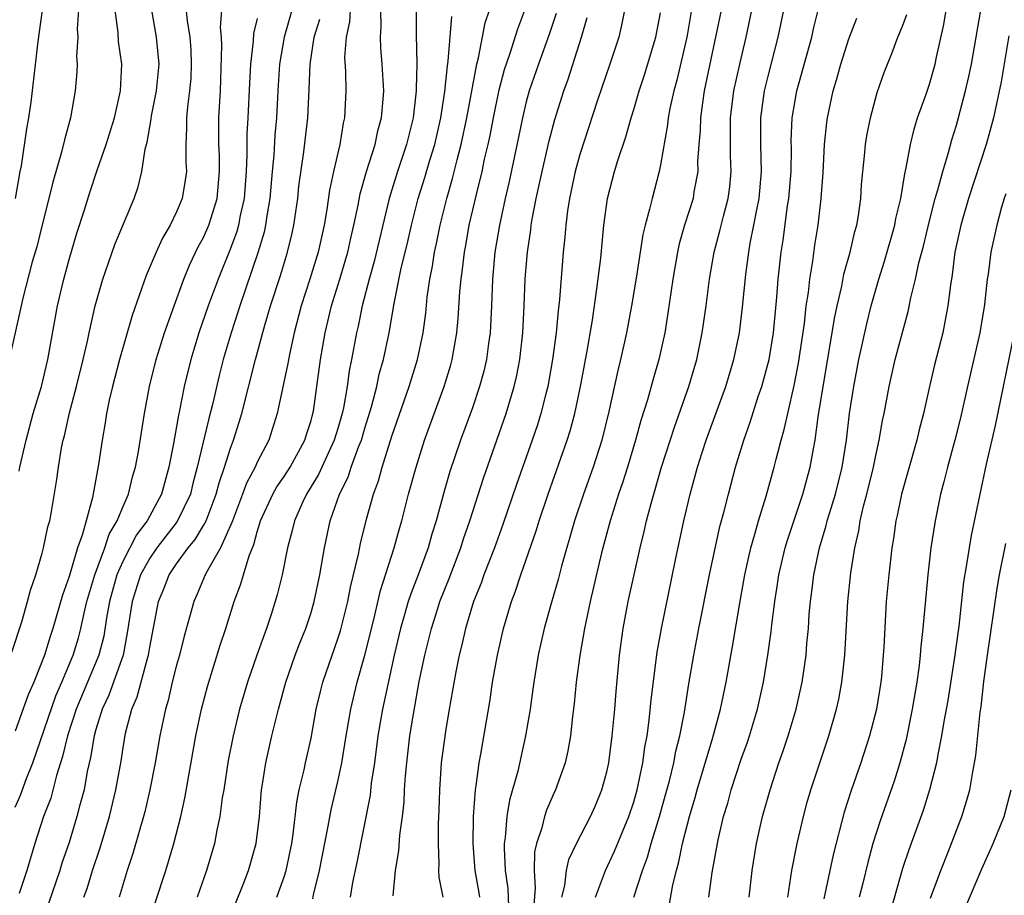
# Model space of a CAD drawing. Units: inches. Extents: x 2586000 to 2589000, y 1551000 to 1554000.
# Drawn here: x 2586413 to 2586487, y 1551255 to 1551320 of the extents above; entities that cross this region are included whole.
import ezdxf

# ---------------------------------------------------------------- set-up
doc = ezdxf.new("R2010")
doc.units = ezdxf.units.IN
doc.header["$MEASUREMENT"] = 0
doc.layers.add('LD25861551_2ft', color=85, linetype='Continuous')

msp = doc.modelspace()

# ---------------------------------------------------------------- linework, layer by layer
at = {"layer": 'LD25861551_2ft'}
for points, elevation in [([(2586417.705, 1551321), (2586417.618, 1551319.618), (2586417.645, 1551319), (2586417.565, 1551317.565), (2586417.602, 1551317), (2586417.587, 1551316.413), (2586417.469, 1551315), (2586417.114, 1551313), (2586416.654, 1551311.346), (2586416.447, 1551310.447), (2586415.795, 1551308.205), (2586415.508, 1551307), (2586415, 1551305.043), (2586414.599, 1551303.401), (2586414.27, 1551302.27), (2586413.566, 1551299.566), (2586413.432, 1551299), (2586412.553, 1551295)], 7920), ([(2586412.755, 1551273.245), (2586413.48, 1551275.48), (2586413.918, 1551277), (2586414.141, 1551277.86), (2586414.525, 1551279), (2586415, 1551280.596), (2586415.113, 1551281), (2586415.436, 1551282.565), (2586415.567, 1551283), (2586415.697, 1551283.697), (2586416.058, 1551285.943), (2586416.206, 1551287), (2586416.448, 1551288.448), (2586416.563, 1551289), (2586416.659, 1551289.341), (2586417.032, 1551291.032), (2586417.563, 1551293), (2586418.062, 1551295), (2586418.377, 1551296.378), (2586418.498, 1551297), (2586418.946, 1551299), (2586419.519, 1551301), (2586420.419, 1551303.581), (2586421.847, 1551307), (2586422.141, 1551307.859), (2586422.413, 1551309), (2586422.666, 1551310.666), (2586422.811, 1551311.189), (2586423.115, 1551312.885), (2586423.144, 1551313.144), (2586423.518, 1551315), (2586423.7, 1551317), (2586423.517, 1551319), (2586423.144, 1551321.144)], 7916), ([(2586415.002, 1551320.999), (2586414.68, 1551318.68), (2586414.15, 1551314.15), (2586413.99, 1551313), (2586413.826, 1551312.174), (2586413.43, 1551309.43), (2586413.34, 1551309), (2586412.999, 1551307)], 7922), ([(2586425.646, 1551321.646), (2586425.778, 1551320.222), (2586425.979, 1551319), (2586426.049, 1551318.049), (2586426.097, 1551317), (2586426.056, 1551315.944), (2586425.974, 1551315), (2586425.805, 1551313.805), (2586425.742, 1551313), (2586425.748, 1551312.252), (2586425.68, 1551311), (2586425.684, 1551309.684), (2586425.727, 1551309), (2586425.644, 1551308.356), (2586425.423, 1551307), (2586425, 1551305.988), (2586424.523, 1551305), (2586423.954, 1551304.046), (2586423.479, 1551303), (2586422.741, 1551301.259), (2586421.705, 1551298.295), (2586420.755, 1551295), (2586420.226, 1551293), (2586419.991, 1551291.991), (2586419.796, 1551291), (2586419.691, 1551290.309), (2586419.456, 1551289), (2586419.188, 1551287.188), (2586418.751, 1551284.751), (2586418.268, 1551283), (2586418.011, 1551282.011), (2586417.638, 1551281), (2586417, 1551278.854), (2586416.516, 1551277.485), (2586415.807, 1551275), (2586415.597, 1551274.403), (2586415.171, 1551273), (2586414.377, 1551271), (2586413.951, 1551270.049), (2586413, 1551267.344)], 7914), ([(2586413, 1551261.706), (2586413.401, 1551262.599), (2586413.841, 1551263.841), (2586414.3, 1551265), (2586416.014, 1551269.986), (2586416.471, 1551271), (2586417.317, 1551273), (2586417.704, 1551274.296), (2586417.887, 1551275), (2586418.125, 1551276.125), (2586418.331, 1551277), (2586418.927, 1551279), (2586419.663, 1551281), (2586419.986, 1551282.014), (2586420.586, 1551283), (2586421, 1551284.035), (2586421.434, 1551285), (2586421.729, 1551286.271), (2586421.949, 1551287), (2586422.163, 1551288.163), (2586422.613, 1551291), (2586422.977, 1551293), (2586423.478, 1551295), (2586424.107, 1551297), (2586424.812, 1551299), (2586425.547, 1551301), (2586425.969, 1551302.031), (2586426.614, 1551303.386), (2586427, 1551304.083), (2586427.399, 1551305), (2586427.562, 1551305.562), (2586428.026, 1551307), (2586428.202, 1551309), (2586428.183, 1551310.183), (2586428.144, 1551311), (2586428.137, 1551311.863), (2586428.155, 1551313), (2586428.209, 1551314.21), (2586428.262, 1551315), (2586428.372, 1551318.372), (2586428.342, 1551319), (2586428.278, 1551319.722), (2586428.368, 1551321)], 7912), ([(2586413.301, 1551286.699), (2586413.346, 1551287), (2586413.802, 1551289), (2586414.341, 1551291), (2586414.944, 1551293), (2586415.427, 1551295), (2586416.152, 1551299), (2586416.619, 1551301), (2586417, 1551302.446), (2586417.582, 1551304.418), (2586418.147, 1551306.147), (2586418.551, 1551307.449), (2586419.105, 1551309.105), (2586419.774, 1551311), (2586420.392, 1551313), (2586420.836, 1551315), (2586420.921, 1551317), (2586420.684, 1551318.684), (2586420.649, 1551319.351), (2586420.427, 1551321)], 7918), ([(2586433.57, 1551321), (2586432.995, 1551319.005), (2586432.664, 1551317), (2586432.536, 1551315), (2586432.429, 1551313), (2586432.307, 1551311.693), (2586432.223, 1551310.223), (2586432.103, 1551309), (2586431.936, 1551307), (2586431.71, 1551305.71), (2586431.615, 1551305), (2586431.506, 1551304.494), (2586431.049, 1551302.951), (2586429.705, 1551299), (2586429.544, 1551298.456), (2586429.061, 1551297), (2586428.477, 1551295), (2586428.174, 1551293.826), (2586427.67, 1551291.67), (2586427.389, 1551290.611), (2586426.541, 1551287), (2586426.213, 1551285.787), (2586426.025, 1551285), (2586425.051, 1551282.949), (2586423.533, 1551281), (2586423, 1551280.235), (2586422.32, 1551279), (2586421.698, 1551277), (2586421.336, 1551274.664), (2586421.016, 1551273), (2586419.967, 1551270.033), (2586419.462, 1551269), (2586419, 1551267.481), (2586418.863, 1551267), (2586418.609, 1551265.391), (2586418.356, 1551264.357), (2586418.116, 1551263), (2586417.787, 1551261.787), (2586417.593, 1551261), (2586417, 1551259.082), (2586416.47, 1551257.529), (2586416.311, 1551257), (2586415.471, 1551254.529)], 7908), ([(2586437.913, 1551321), (2586437.862, 1551320.138), (2586437.603, 1551319), (2586437.5, 1551317.5), (2586437.557, 1551316.443), (2586437.584, 1551315), (2586437.495, 1551313), (2586437.398, 1551312.602), (2586437.139, 1551311), (2586436.68, 1551309), (2586436.383, 1551307.617), (2586436.174, 1551306.173), (2586435.967, 1551305), (2586435.53, 1551303), (2586434.915, 1551301), (2586434.258, 1551299), (2586433.739, 1551297), (2586433.394, 1551295.394), (2586433.283, 1551294.717), (2586432.48, 1551291), (2586431.854, 1551289), (2586431, 1551287.364), (2586430.842, 1551287), (2586430.196, 1551285.804), (2586429.908, 1551285), (2586429.153, 1551283), (2586429.122, 1551282.878), (2586428.273, 1551281), (2586427.274, 1551279.274), (2586427.139, 1551279), (2586426.509, 1551277.491), (2586426.277, 1551277), (2586426.02, 1551276.02), (2586425.568, 1551274.431), (2586425.207, 1551273), (2586425, 1551272.274), (2586424.683, 1551271), (2586424.37, 1551269.63), (2586424.168, 1551269), (2586423.755, 1551267), (2586423.413, 1551265), (2586423.009, 1551262.991), (2586422.635, 1551261.365), (2586421.75, 1551258.25), (2586421.336, 1551257), (2586420.734, 1551255)], 7904), ([(2586423.419, 1551254.581), (2586424.199, 1551257), (2586424.808, 1551259), (2586425.312, 1551261), (2586425.617, 1551262.383), (2586426.441, 1551267), (2586426.864, 1551269), (2586427.31, 1551270.69), (2586428.252, 1551273.748), (2586428.671, 1551275), (2586429.294, 1551277), (2586429.765, 1551278.235), (2586429.977, 1551279), (2586430.397, 1551280.397), (2586430.756, 1551281.244), (2586431, 1551282.178), (2586431.253, 1551283), (2586432.16, 1551285), (2586432.462, 1551285.538), (2586433, 1551286.314), (2586433.439, 1551287), (2586434.53, 1551289), (2586434.632, 1551289.367), (2586435, 1551290.473), (2586435.145, 1551291), (2586435.175, 1551291.175), (2586435.703, 1551295), (2586436.043, 1551297), (2586436.525, 1551299), (2586437.146, 1551301), (2586437.731, 1551303), (2586437.956, 1551304.044), (2586438.183, 1551305), (2586438.502, 1551306.502), (2586438.658, 1551307.342), (2586439.136, 1551309), (2586439.767, 1551311), (2586439.979, 1551312.021), (2586440.251, 1551313), (2586440.374, 1551314.374), (2586440.405, 1551315), (2586440.294, 1551317), (2586440.196, 1551318.196), (2586440.164, 1551319), (2586440.221, 1551319.779), (2586440.194, 1551321)], 7902), ([(2586442.812, 1551321), (2586442.817, 1551319.183), (2586442.869, 1551317), (2586442.826, 1551315.174), (2586442.833, 1551315), (2586442.602, 1551313), (2586442.105, 1551311), (2586441.428, 1551309), (2586440.802, 1551307), (2586439.696, 1551302.304), (2586439.324, 1551301), (2586438.802, 1551299), (2586438.496, 1551297.504), (2586438.372, 1551297), (2586438.012, 1551295), (2586437.834, 1551294.166), (2586437.68, 1551293), (2586437.415, 1551291.415), (2586437.32, 1551291), (2586437, 1551289.879), (2586436.734, 1551289), (2586435.797, 1551287), (2586435.554, 1551286.446), (2586434.663, 1551285), (2586434.361, 1551284.361), (2586433.763, 1551283), (2586433.625, 1551282.376), (2586433.26, 1551281), (2586432.86, 1551279), (2586432.493, 1551277.507), (2586432.034, 1551276.034), (2586431.692, 1551275), (2586430.979, 1551273.021), (2586430.276, 1551271), (2586429.689, 1551269), (2586429.198, 1551267), (2586428.838, 1551265.162), (2586428.507, 1551263), (2586428.4, 1551262.4), (2586428.218, 1551261), (2586427.996, 1551259.996), (2586427.819, 1551259), (2586427.23, 1551257), (2586426.524, 1551255)], 7900), ([(2586432.463, 1551255), (2586433, 1551256.514), (2586433.152, 1551257), (2586433.579, 1551259), (2586433.681, 1551259.681), (2586433.933, 1551262.067), (2586434.124, 1551263), (2586434.486, 1551264.486), (2586434.588, 1551265), (2586435, 1551266.83), (2586435.39, 1551269), (2586435.704, 1551270.296), (2586435.885, 1551271), (2586436.562, 1551273), (2586437, 1551274.232), (2586437.185, 1551274.815), (2586437.74, 1551277), (2586437.938, 1551278.062), (2586438.524, 1551280.524), (2586438.676, 1551281.324), (2586439.12, 1551283.12), (2586439.654, 1551285), (2586440.023, 1551285.977), (2586440.294, 1551287), (2586441, 1551289.3), (2586442.289, 1551293), (2586442.915, 1551295), (2586443.334, 1551297), (2586443.53, 1551298.47), (2586443.645, 1551299.645), (2586443.837, 1551301), (2586444.039, 1551301.961), (2586444.194, 1551303), (2586444.345, 1551303.655), (2586444.61, 1551305), (2586445.1, 1551307), (2586445.532, 1551308.468), (2586445.87, 1551309.87), (2586446.179, 1551311), (2586446.597, 1551313), (2586447.331, 1551317), (2586447.455, 1551317.455), (2586447.948, 1551320.052), (2586448.269, 1551321)], 7896), ([(2586435.125, 1551254.875), (2586435.177, 1551255.177), (2586435.634, 1551257), (2586436.285, 1551260.285), (2586436.497, 1551261.503), (2586437, 1551263.603), (2586437.294, 1551265), (2586437.612, 1551267), (2586437.957, 1551269), (2586438.438, 1551271), (2586439, 1551273), (2586439.663, 1551275.663), (2586440.171, 1551277.829), (2586441.19, 1551281), (2586441.573, 1551282.427), (2586441.746, 1551283), (2586442.26, 1551285), (2586442.81, 1551287), (2586443.432, 1551289), (2586444.894, 1551293), (2586445.394, 1551294.606), (2586445.499, 1551295), (2586445.592, 1551295.591), (2586445.848, 1551297), (2586445.949, 1551298.051), (2586446.076, 1551300.076), (2586446.164, 1551301), (2586446.277, 1551301.723), (2586446.413, 1551303), (2586446.513, 1551303.487), (2586446.775, 1551305), (2586447.3, 1551307.3), (2586447.727, 1551309), (2586447.915, 1551309.915), (2586448.173, 1551311), (2586448.319, 1551311.681), (2586448.567, 1551313), (2586449, 1551315.085), (2586449.399, 1551316.601), (2586449.809, 1551317.809), (2586450.372, 1551319.628), (2586450.897, 1551321)], 7894), ([(2586458.315, 1551321), (2586458.098, 1551319.902), (2586457.887, 1551319), (2586457.228, 1551317), (2586456.319, 1551314.318), (2586455, 1551310.264), (2586454.648, 1551309), (2586454.217, 1551307), (2586454.07, 1551306.07), (2586453.942, 1551305), (2586453.881, 1551304.119), (2586453.76, 1551303), (2586453.478, 1551299.478), (2586453.372, 1551298.628), (2586453.229, 1551297), (2586452.972, 1551295), (2586452.611, 1551293), (2586452.464, 1551292.464), (2586452.105, 1551291), (2586451.844, 1551290.156), (2586451.45, 1551289), (2586450.287, 1551285.713), (2586449.27, 1551282.73), (2586448.638, 1551281), (2586447.861, 1551279), (2586447.644, 1551278.357), (2586447.097, 1551277), (2586446.502, 1551275), (2586446.229, 1551273.771), (2586446.024, 1551273), (2586445.766, 1551271.766), (2586445.277, 1551269), (2586445, 1551267.328), (2586444.691, 1551265), (2586444.553, 1551263), (2586444.519, 1551261.481), (2586444.465, 1551260.465), (2586444.448, 1551259), (2586444.511, 1551257.488), (2586444.48, 1551257), (2586444.502, 1551256.502), (2586444.811, 1551255)], 7888), ([(2586463.362, 1551321.362), (2586463, 1551319.274), (2586462.95, 1551319), (2586462.202, 1551315.798), (2586461.983, 1551315), (2586461.697, 1551313.697), (2586461.57, 1551313), (2586461.521, 1551312.479), (2586461, 1551309.506), (2586460.894, 1551309), (2586460.363, 1551307), (2586460.186, 1551306.187), (2586459.856, 1551305), (2586459.689, 1551304.311), (2586459.205, 1551301.205), (2586458.843, 1551299), (2586458.471, 1551297), (2586458.327, 1551296.327), (2586458.027, 1551295), (2586457.814, 1551294.186), (2586457.142, 1551291.141), (2586456.621, 1551289), (2586455.978, 1551287), (2586455.263, 1551285), (2586454.601, 1551283), (2586453.623, 1551279.623), (2586453.371, 1551278.63), (2586452.861, 1551276.861), (2586452.348, 1551275), (2586451.902, 1551273), (2586451.57, 1551271), (2586451.509, 1551270.491), (2586451.289, 1551269), (2586450.962, 1551267), (2586450.388, 1551264.388), (2586449.766, 1551262.234), (2586449.562, 1551261), (2586449.442, 1551259.442), (2586449.368, 1551259), (2586449.355, 1551258.645), (2586449.443, 1551257), (2586449.643, 1551255.643), (2586449.689, 1551254.311)], 7884), ([(2586465.498, 1551321), (2586464.25, 1551315), (2586464.107, 1551314.107), (2586463.96, 1551313), (2586463.941, 1551312.059), (2586463.845, 1551311), (2586463.757, 1551309.757), (2586463.767, 1551309), (2586463.485, 1551307.484), (2586463.414, 1551307), (2586462.791, 1551305), (2586462.392, 1551303.608), (2586462.259, 1551303), (2586461.917, 1551301), (2586461.552, 1551298.448), (2586461.308, 1551297), (2586460.868, 1551295), (2586460.443, 1551293.557), (2586460.022, 1551292.023), (2586459.527, 1551290.473), (2586459.139, 1551289), (2586458.534, 1551287), (2586458.166, 1551285.834), (2586457.874, 1551285), (2586457.255, 1551283), (2586456.615, 1551280.614), (2586455.755, 1551277), (2586455.334, 1551275), (2586454.989, 1551272.989), (2586454.734, 1551271), (2586454.585, 1551269.415), (2586454.458, 1551268.459), (2586454.306, 1551267), (2586454.107, 1551265.893), (2586453.902, 1551265), (2586453.186, 1551263), (2586453, 1551262.61), (2586452.514, 1551261.486), (2586452.355, 1551261), (2586452.167, 1551260.168), (2586451.78, 1551259), (2586451.634, 1551258.365), (2586451.586, 1551257), (2586451.663, 1551255.663), (2586451.575, 1551254.425)], 7882), ([(2586453.664, 1551255), (2586453.873, 1551255.873), (2586453.998, 1551257), (2586454.187, 1551257.813), (2586454.751, 1551259), (2586455.796, 1551261), (2586456.164, 1551261.837), (2586456.642, 1551263), (2586457, 1551264.341), (2586457.143, 1551265), (2586457.409, 1551267), (2586457.588, 1551269), (2586457.685, 1551270.315), (2586457.944, 1551273), (2586458.222, 1551275), (2586458.6, 1551277), (2586459.487, 1551281), (2586459.789, 1551282.211), (2586459.96, 1551283), (2586460.289, 1551284.289), (2586461.079, 1551287), (2586462.029, 1551289.971), (2586463.106, 1551293), (2586463.689, 1551295), (2586464.101, 1551297), (2586464.382, 1551299), (2586464.629, 1551301), (2586464.975, 1551303), (2586465.411, 1551304.589), (2586465.67, 1551305.67), (2586466.037, 1551307), (2586466.146, 1551307.854), (2586466.255, 1551309), (2586466.201, 1551310.201), (2586466.193, 1551311), (2586466.208, 1551311.792), (2586466.196, 1551313), (2586466.451, 1551315), (2586466.886, 1551317), (2586467.363, 1551319), (2586467.783, 1551321)], 7880), ([(2586456.166, 1551255), (2586456.906, 1551257), (2586457.583, 1551258.417), (2586458.646, 1551261), (2586459, 1551262.092), (2586459.254, 1551263), (2586459.676, 1551265), (2586459.835, 1551266.165), (2586459.999, 1551267), (2586460.164, 1551268.164), (2586460.31, 1551269.69), (2586460.754, 1551273.246), (2586461.061, 1551275), (2586462.109, 1551280.109), (2586462.723, 1551283), (2586463.203, 1551285), (2586463.758, 1551287), (2586464.1, 1551288.1), (2586464.392, 1551289), (2586465.843, 1551293), (2586466.458, 1551295), (2586466.882, 1551297), (2586467.106, 1551298.894), (2586467.333, 1551301.333), (2586467.559, 1551303), (2586467.67, 1551303.67), (2586467.949, 1551305), (2586468.152, 1551306.152), (2586468.334, 1551307), (2586468.506, 1551309), (2586468.451, 1551311), (2586468.448, 1551313), (2586468.73, 1551315), (2586469, 1551316.096), (2586469.753, 1551319), (2586470.166, 1551321)], 7878), ([(2586459.002, 1551255.002), (2586459.65, 1551257), (2586460.025, 1551257.975), (2586460.304, 1551259), (2586460.92, 1551261), (2586461.377, 1551262.623), (2586461.652, 1551263.652), (2586461.976, 1551265), (2586462.134, 1551265.866), (2586462.427, 1551267), (2586462.781, 1551268.781), (2586463.111, 1551270.889), (2586463.463, 1551273), (2586463.845, 1551275), (2586464.649, 1551279), (2586465.419, 1551282.581), (2586465.729, 1551283.729), (2586466.044, 1551285), (2586466.584, 1551287), (2586467.183, 1551289), (2586467.66, 1551290.34), (2586468.266, 1551292.266), (2586468.52, 1551293), (2586469.066, 1551295), (2586469.398, 1551297), (2586469.652, 1551299.652), (2586469.747, 1551301), (2586469.965, 1551303), (2586470.108, 1551303.892), (2586470.443, 1551306.443), (2586470.537, 1551307), (2586470.704, 1551309), (2586470.728, 1551310.728), (2586470.722, 1551311.278), (2586470.791, 1551313), (2586471, 1551314.274), (2586471.131, 1551315), (2586472.246, 1551319), (2586472.38, 1551319.62), (2586472.718, 1551321)], 7876), ([(2586467.581, 1551255), (2586467.812, 1551257), (2586468.147, 1551259), (2586468.592, 1551261), (2586469.141, 1551263), (2586469.801, 1551265), (2586470.115, 1551265.885), (2586470.485, 1551267), (2586471.078, 1551269), (2586471.436, 1551270.564), (2586471.526, 1551271), (2586471.821, 1551273), (2586471.884, 1551273.884), (2586471.995, 1551275), (2586472.063, 1551276.063), (2586472.145, 1551277), (2586472.255, 1551277.745), (2586472.399, 1551279), (2586472.825, 1551281), (2586473.328, 1551282.672), (2586473.399, 1551283), (2586473.554, 1551283.554), (2586474.005, 1551285), (2586474.505, 1551287), (2586474.818, 1551289), (2586475.054, 1551291), (2586475.369, 1551293), (2586475.752, 1551295), (2586476.337, 1551297.663), (2586476.673, 1551299), (2586477.235, 1551301), (2586477.661, 1551302.339), (2586478.412, 1551305), (2586478.494, 1551305.505), (2586478.866, 1551307), (2586479.164, 1551308.836), (2586479.279, 1551309.279), (2586479.58, 1551311), (2586479.85, 1551312.15), (2586480.121, 1551313), (2586480.745, 1551314.745), (2586481, 1551315.511), (2586481.412, 1551317), (2586481.512, 1551317.512), (2586482.057, 1551319.943), (2586482.24, 1551321)], 7870), ([(2586470.457, 1551255), (2586470.761, 1551257), (2586471.158, 1551259), (2586471.622, 1551261), (2586471.915, 1551262.085), (2586472.176, 1551263), (2586472.836, 1551265), (2586473.525, 1551267), (2586474.095, 1551269), (2586474.253, 1551269.747), (2586474.489, 1551271), (2586474.713, 1551273), (2586474.923, 1551277), (2586475.14, 1551279.14), (2586475.438, 1551281), (2586475.741, 1551282.259), (2586475.854, 1551283), (2586476.098, 1551284.097), (2586476.342, 1551285), (2586476.828, 1551287), (2586477, 1551287.867), (2586477.263, 1551289), (2586477.515, 1551290.484), (2586477.628, 1551291), (2586478.001, 1551293), (2586478.458, 1551295), (2586479.407, 1551298.593), (2586479.609, 1551299.609), (2586479.957, 1551301), (2586480.209, 1551302.21), (2586480.544, 1551303.456), (2586481, 1551305.337), (2586481.435, 1551307), (2586481.631, 1551307.631), (2586481.985, 1551309), (2586482.412, 1551310.412), (2586482.652, 1551311.348), (2586483, 1551312.46), (2586483.692, 1551315), (2586483.938, 1551316.062), (2586484.132, 1551317), (2586484.827, 1551321)], 7868), ([(2586431, 1551320.374), (2586430.73, 1551319.271), (2586430.703, 1551318.703), (2586430.495, 1551317), (2586430.416, 1551315.584), (2586430.306, 1551313), (2586430.228, 1551311.772), (2586430.217, 1551311), (2586430.229, 1551310.229), (2586430.172, 1551309), (2586430.03, 1551307), (2586429.732, 1551305.732), (2586429.601, 1551305), (2586429.473, 1551304.527), (2586429, 1551303.268), (2586428.084, 1551301), (2586427.357, 1551299), (2586426.663, 1551297), (2586426.05, 1551295), (2586425.566, 1551293), (2586425.223, 1551291.223), (2586425.136, 1551290.864), (2586424.76, 1551288.76), (2586424.422, 1551287), (2586423.877, 1551285), (2586422.816, 1551283), (2586422.032, 1551281.968), (2586421, 1551279.986), (2586420.568, 1551279), (2586420.014, 1551277), (2586419.795, 1551275.795), (2586419.58, 1551274.42), (2586419.226, 1551273), (2586417.533, 1551269), (2586416.877, 1551267), (2586416.524, 1551265.476), (2586416.065, 1551264.065), (2586415.639, 1551262.361), (2586415.113, 1551261), (2586414.449, 1551259), (2586413.853, 1551257), (2586413.284, 1551255.283)], 7910), ([(2586418.103, 1551255), (2586418.34, 1551255.659), (2586418.757, 1551257), (2586419.317, 1551258.683), (2586420.007, 1551261), (2586420.493, 1551263), (2586420.878, 1551265.122), (2586421, 1551265.957), (2586421.214, 1551267.214), (2586421.675, 1551269), (2586422.081, 1551269.919), (2586422.854, 1551272.854), (2586422.904, 1551273), (2586423, 1551273.609), (2586423.664, 1551277), (2586424.051, 1551277.949), (2586424.448, 1551279), (2586425, 1551279.802), (2586425.87, 1551281), (2586426.386, 1551281.614), (2586427, 1551282.65), (2586427.19, 1551283), (2586427.952, 1551285), (2586428.159, 1551285.841), (2586428.563, 1551287), (2586429, 1551288.412), (2586429.229, 1551289), (2586429.66, 1551290.34), (2586429.848, 1551291), (2586430.871, 1551295), (2586431.556, 1551297.555), (2586431.981, 1551299), (2586432.726, 1551301.274), (2586433.262, 1551303), (2586433.596, 1551304.404), (2586433.723, 1551305), (2586434.009, 1551307), (2586434.102, 1551307.898), (2586434.47, 1551310.47), (2586434.759, 1551313), (2586434.865, 1551315.135), (2586434.939, 1551317), (2586435.239, 1551319), (2586435.653, 1551320.347)], 7906), ([(2586428.757, 1551253), (2586429.951, 1551255.95), (2586430.357, 1551257), (2586430.932, 1551259), (2586431.163, 1551261), (2586431.324, 1551263), (2586431.4, 1551263.4), (2586431.643, 1551265), (2586432.096, 1551267), (2586432.574, 1551269), (2586433.128, 1551271), (2586433.832, 1551273), (2586434.148, 1551273.852), (2586434.607, 1551275), (2586435, 1551276.181), (2586435.247, 1551277), (2586435.665, 1551279), (2586436, 1551281), (2586436.437, 1551283), (2586437.129, 1551285), (2586437.753, 1551286.247), (2586437.993, 1551287), (2586438.556, 1551288.556), (2586438.743, 1551289), (2586439, 1551289.891), (2586439.495, 1551291.495), (2586439.886, 1551293), (2586440.08, 1551293.92), (2586440.392, 1551295), (2586440.811, 1551297), (2586441.181, 1551299.181), (2586441.686, 1551301.686), (2586442.199, 1551303.801), (2586442.466, 1551305), (2586442.966, 1551307), (2586443.457, 1551308.544), (2586443.833, 1551309.833), (2586444.202, 1551311), (2586444.657, 1551313), (2586444.955, 1551314.955), (2586445.141, 1551316.859), (2586445.201, 1551317.201), (2586445.463, 1551320.537)], 7898), ([(2586453.232, 1551320.768), (2586452.738, 1551319.262), (2586451.91, 1551317), (2586451.224, 1551315), (2586451, 1551314.174), (2586450.721, 1551313), (2586450.435, 1551311.565), (2586449.737, 1551308.263), (2586449.444, 1551307), (2586449.009, 1551305.009), (2586448.68, 1551303), (2586448.499, 1551301), (2586448.419, 1551299), (2586448.315, 1551297), (2586448.196, 1551296.196), (2586448.048, 1551295), (2586447.853, 1551294.147), (2586447.541, 1551293), (2586447, 1551291.413), (2586446.125, 1551289), (2586445.334, 1551286.666), (2586444.88, 1551285.12), (2586444.307, 1551283), (2586443.992, 1551282.008), (2586443.708, 1551281), (2586442.971, 1551279), (2586442.415, 1551277.585), (2586442.229, 1551277), (2586441.931, 1551275.931), (2586441.651, 1551275), (2586441.185, 1551273), (2586440.324, 1551269), (2586439.977, 1551267), (2586439.712, 1551265), (2586439.485, 1551263.485), (2586439.398, 1551262.602), (2586438.405, 1551257.595), (2586438.09, 1551256.09), (2586437.915, 1551255)], 7892), ([(2586441.111, 1551255.111), (2586441.28, 1551257), (2586441.537, 1551258.464), (2586441.611, 1551259.611), (2586441.806, 1551261), (2586441.924, 1551262.076), (2586441.96, 1551263), (2586442.026, 1551264.027), (2586442.119, 1551265), (2586442.362, 1551267), (2586442.615, 1551268.615), (2586443.042, 1551271.042), (2586443.458, 1551273), (2586443.955, 1551275), (2586444.396, 1551276.397), (2586444.592, 1551277), (2586445.275, 1551278.725), (2586446.141, 1551281), (2586446.342, 1551281.658), (2586446.808, 1551283), (2586447.821, 1551286.179), (2586449.517, 1551291), (2586450.12, 1551293), (2586450.285, 1551293.715), (2586450.535, 1551295), (2586450.759, 1551297), (2586450.858, 1551299), (2586450.931, 1551301), (2586451, 1551301.882), (2586451.093, 1551303), (2586451.351, 1551304.649), (2586451.385, 1551305), (2586451.456, 1551305.455), (2586451.758, 1551307), (2586452.19, 1551309), (2586452.724, 1551311.276), (2586453.134, 1551312.866), (2586453.794, 1551315), (2586454.117, 1551315.883), (2586455.123, 1551319), (2586455.537, 1551320.463)], 7890), ([(2586447.555, 1551255), (2586447.48, 1551255.48), (2586447.206, 1551257), (2586447.06, 1551259), (2586447.089, 1551261), (2586447.237, 1551263), (2586447.296, 1551263.296), (2586447.516, 1551265), (2586447.638, 1551265.637), (2586448.313, 1551269.687), (2586448.511, 1551271), (2586448.866, 1551273), (2586449.319, 1551275), (2586449.913, 1551277), (2586450.215, 1551277.785), (2586450.613, 1551279), (2586451.747, 1551282.253), (2586451.973, 1551283), (2586452.646, 1551285), (2586454.06, 1551289), (2586454.285, 1551289.715), (2586454.622, 1551291), (2586455.041, 1551293), (2586455.519, 1551295.52), (2586455.928, 1551297.927), (2586456.271, 1551300.271), (2586456.548, 1551302.547), (2586456.781, 1551305), (2586457.06, 1551307), (2586457.584, 1551309), (2586457.823, 1551309.822), (2586458.416, 1551311.584), (2586458.803, 1551313), (2586459, 1551313.625), (2586459.4, 1551315), (2586459.8, 1551316.2), (2586460.649, 1551319), (2586461, 1551320.813)], 7886), ([(2586461.651, 1551254.349), (2586461.914, 1551255.914), (2586462.182, 1551257), (2586462.37, 1551257.631), (2586462.637, 1551259), (2586463, 1551260.447), (2586463.146, 1551261), (2586463.577, 1551262.423), (2586463.727, 1551263), (2586464.896, 1551266.896), (2586465.464, 1551269), (2586465.87, 1551271), (2586466.347, 1551273.653), (2586466.883, 1551276.883), (2586467.274, 1551279), (2586467.721, 1551281), (2586468.022, 1551282.022), (2586468.276, 1551283), (2586468.851, 1551284.851), (2586469.46, 1551287), (2586469.6, 1551287.601), (2586469.968, 1551289), (2586470.204, 1551289.796), (2586470.454, 1551291), (2586470.933, 1551293.067), (2586471.255, 1551294.746), (2586471.696, 1551297.696), (2586471.838, 1551299), (2586471.997, 1551299.997), (2586472.097, 1551301), (2586472.327, 1551302.327), (2586472.481, 1551303.519), (2586472.71, 1551305), (2586472.938, 1551307), (2586473.086, 1551308.914), (2586473.198, 1551311), (2586473.36, 1551312.64), (2586473.41, 1551313), (2586473.838, 1551315), (2586474.11, 1551315.89), (2586474.409, 1551317), (2586475, 1551318.871), (2586475.594, 1551320.406)], 7874), ([(2586464.598, 1551255), (2586464.836, 1551256.836), (2586465.276, 1551259.276), (2586465.691, 1551261), (2586465.997, 1551262.003), (2586466.259, 1551263), (2586467, 1551265.268), (2586467.462, 1551266.538), (2586467.615, 1551267), (2586468.201, 1551269), (2586468.645, 1551271), (2586468.988, 1551273.012), (2586469.228, 1551274.772), (2586469.274, 1551275.274), (2586469.488, 1551277), (2586469.707, 1551278.293), (2586469.805, 1551279), (2586470.276, 1551281), (2586470.439, 1551281.561), (2586471.575, 1551285), (2586472.131, 1551287), (2586472.366, 1551288.366), (2586472.496, 1551289), (2586472.734, 1551290.734), (2586473.934, 1551298.066), (2586474.129, 1551299), (2586474.474, 1551300.474), (2586474.638, 1551301.362), (2586475.1, 1551303), (2586475.452, 1551304.548), (2586475.59, 1551305), (2586475.72, 1551305.72), (2586475.893, 1551307), (2586475.956, 1551308.044), (2586476.172, 1551310.172), (2586476.239, 1551311), (2586476.342, 1551311.658), (2586476.61, 1551313), (2586477.121, 1551314.878), (2586477.641, 1551316.358), (2586477.883, 1551317), (2586478.213, 1551317.787), (2586478.659, 1551319), (2586479, 1551319.826), (2586479.311, 1551320.689)], 7872), ([(2586486.907, 1551319.093), (2586486.335, 1551315.665), (2586485.767, 1551313), (2586485.225, 1551311), (2586483.914, 1551307), (2586483.323, 1551305), (2586482.894, 1551303), (2586482.693, 1551301.307), (2586482.554, 1551300.554), (2586482.378, 1551299), (2586482.215, 1551298.215), (2586481.991, 1551297), (2586481.38, 1551294.62), (2586480.997, 1551293), (2586480.557, 1551291), (2586480.232, 1551289.768), (2586480.062, 1551289), (2586478.91, 1551285), (2586478.598, 1551283.402), (2586478.5, 1551283), (2586478.318, 1551281.682), (2586478.2, 1551281), (2586477.967, 1551279), (2586477.788, 1551277), (2586477.61, 1551273.61), (2586477.568, 1551273), (2586477.421, 1551271.421), (2586477.374, 1551271), (2586477.05, 1551269), (2586476.55, 1551267), (2586475.899, 1551265), (2586475.145, 1551262.855), (2586474.662, 1551261.338), (2586473.836, 1551258.164), (2586473.131, 1551254.868)], 7866), ([(2586486.67, 1551307.33), (2586486.551, 1551307), (2586486.351, 1551306.352), (2586486.001, 1551305), (2586485.565, 1551303), (2586485.365, 1551301.365), (2586485.303, 1551301), (2586485.099, 1551299.099), (2586484.737, 1551297), (2586483.823, 1551293), (2586483.318, 1551290.682), (2586482.89, 1551289), (2586482.334, 1551287), (2586482.079, 1551285.921), (2586481.827, 1551285), (2586481.424, 1551283), (2586481.108, 1551281), (2586480.87, 1551279), (2586480.513, 1551275), (2586480.356, 1551273.644), (2586480.314, 1551273), (2586480.23, 1551272.23), (2586480.054, 1551271), (2586479.717, 1551269), (2586479.255, 1551266.745), (2586478.787, 1551265), (2586478.363, 1551263.636), (2586477.325, 1551260.675), (2586476.79, 1551259), (2586476.406, 1551257.594), (2586476.036, 1551256.036), (2586475.776, 1551255)], 7864), ([(2586487.301, 1551297), (2586485.893, 1551290.107), (2586485.216, 1551287.216), (2586484.736, 1551285), (2586484.095, 1551281.905), (2586483.942, 1551281), (2586483.765, 1551279.764), (2586483.539, 1551278.461), (2586483.178, 1551275.177), (2586482.863, 1551272.863), (2586482.356, 1551269.644), (2586482.067, 1551268.067), (2586481.903, 1551267), (2586481.613, 1551265.613), (2586481.514, 1551265), (2586481.01, 1551263), (2586480.54, 1551261.46), (2586479.463, 1551258.537), (2586479, 1551257.126), (2586478.144, 1551254.144)], 7862), ([(2586481.079, 1551254.921), (2586481.835, 1551257), (2586482.418, 1551258.419), (2586483.417, 1551261), (2586483.782, 1551262.218), (2586483.996, 1551263), (2586484.193, 1551264.193), (2586484.36, 1551265), (2586484.454, 1551265.546), (2586484.774, 1551268.774), (2586484.836, 1551269.164), (2586485.04, 1551271.041), (2586485.307, 1551273), (2586486.033, 1551277.967), (2586486.214, 1551279), (2586486.679, 1551281.321)], 7860), ([(2586483.696, 1551254.303), (2586484.892, 1551257.108), (2586485.739, 1551259), (2586486.546, 1551261), (2586487.08, 1551263)], 7858)]:
    msp.add_lwpolyline(points, dxfattribs=dict(at, elevation=elevation))

doc.saveas('drawing.dxf')
